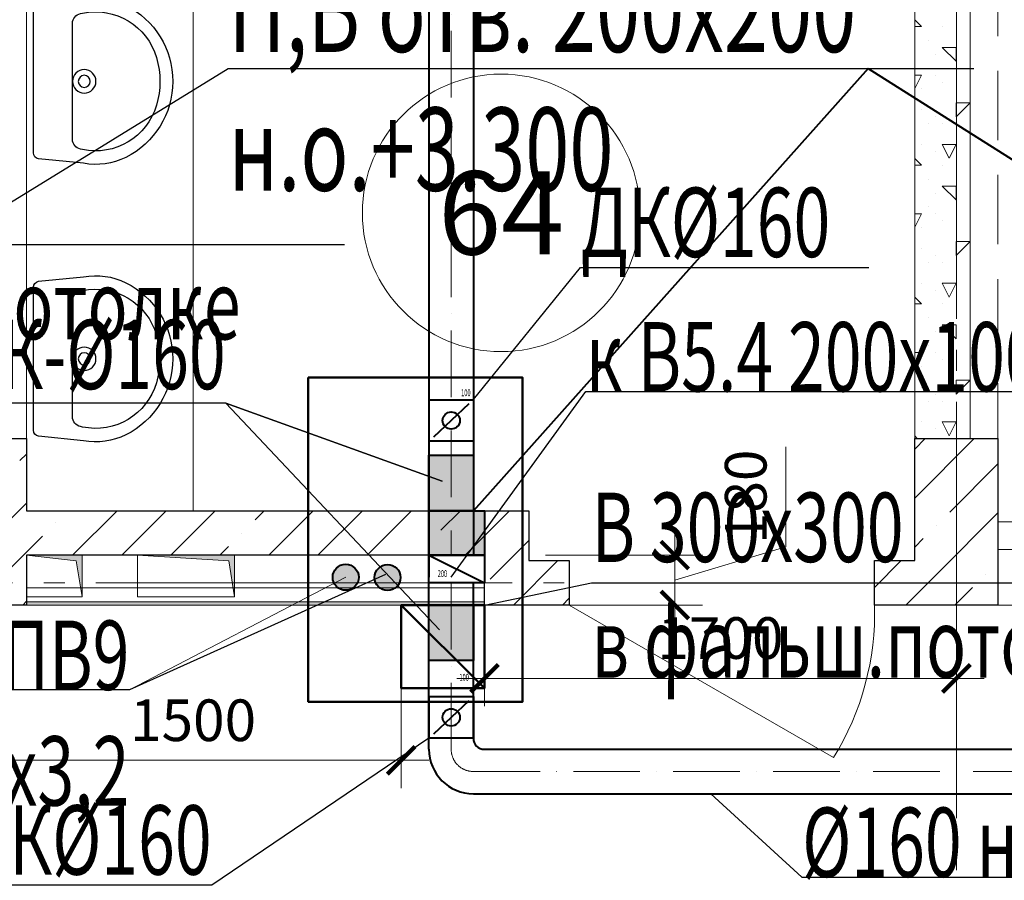
# Model space of a CAD drawing. Units: millimetres. Extents: x -86562 to 1338151, y -473922 to 387513.
# Drawn here: x 246026 to 249573, y -306852 to -303750 of the extents above; entities that cross this region are included whole.
import ezdxf
from ezdxf import colors
from ezdxf.entities.mleader import LeaderData, LeaderLine
from ezdxf.enums import TextEntityAlignment as Align
from ezdxf.math import Vec2, Vec3

# ---------------------------------------------------------------- set-up
doc = ezdxf.new("R2010")
doc.units = ezdxf.units.MM
for name, pattern in [('ACAD_ISO10W100', [18, 12, -3, 0, -3]), ('CENTER', [50.8, 31.75, -6.35, 6.35, -6.35]), ('HIDDEN', [0.375, 0.25, -0.125]), ('ГОСТ 2.303 5', [24, 20, -1.5, 1, -1.5])]:
    doc.linetypes.add(name, pattern=pattern)
for name, color, linetype, lineweight in [('АР_ Двери', 7, 'Continuous', 9), ('АР_Маркеры', 171, 'Continuous', 18), ('АР_Оси Секционные', 253, 'CENTER', 9), ('АР_Панели-Балки', 173, 'Continuous', 30), ('АР_Панели-Монолит', 173, 'Continuous', 30), ('АР_Сантехника', 30, 'Continuous', 5), ('АР_Стены_Газобетон', 145, 'Continuous', 13), ('АР_Стены_Гипсокартон_Гипсоволокно', 91, 'Continuous', 9), ('АР_Шахты', 150, 'Continuous', 5), ('ОВ2 вытяжка', 5, 'Continuous', 40), ('ОВ2 Задание на отверстия', 4, 'Continuous', 40), ('ОВ2 задание электрикам', 2, 'Continuous', 50), ('ОВ2 отверстия для лючков', 3, 'Continuous', 50), ('ОВ2 Отопление', 20, 'Continuous', 40)]:
    doc.layers.add(name, color=color, linetype=linetype, lineweight=lineweight)
doc.styles.add('ISOCPEUR_0.80', font='isocpeui.ttf')
doc.styles.add('ISOCPEUR_I', font='isocpeui.ttf', dxfattribs={"width": 0.8, "height": 203.846154})
doc.styles.get("Standard").update_dxf_attribs({"font": 'isocpeui.ttf', "height": 300})
doc.dimstyles.new('1-100_текст 200', dxfattribs={"dimscale": 100, "dimtxt": 1.5, "dimasz": 1, "dimexe": 1, "dimexo": 0, "dimgap": 0.5, "dimtad": 1, "dimdsep": 46, "dimtxsty": 'ISOCPEUR_0.80', "dimblk": 'ARCHTICK', "dimcen": 3, "dimdle": 1, "dimclre": 256, "dimadec": 0, "dimazin": 0, "dimtfac": 1, "dimtmove": 1, "dimatfit": 3, "dimfxl": 1, "dimtfill": 1, "dimlwd": 9, "dimlwe": 9, "dimarcsym": 0})

# ---------------------------------------------------------------- blocks, each defined once
blk = doc.blocks.new('Сетка осей_1 этаж')
at = {"layer": 'АР_Оси Секционные', "linetype": 'ГОСТ 2.303 5', "ltscale": 75}
for points in [[(34550, 22552), (34550, -2658.4), (34550, -3458.4)], [(17050, 9300), (93082.8, 9300), (93882.8, 9300)]]:
    blk.add_lwpolyline(points, dxfattribs=at)
blk = doc.blocks.new('_ARCHTICK')
at = {"color": 0, "linetype": 'ByBlock', "const_width": 0.15}
blk.add_lwpolyline([(-0.5, -0.5), (0.5, 0.5)], dxfattribs=at)
blk = doc.blocks.new('*D713')
at = {"layer": 'ОВ2 отверстия для лючков', "lineweight": 9, "ltscale": 100}
blk.add_line((245900.7, -306160), (245900.7, -306519.7), dxfattribs=at)
at = {"layer": 'ОВ2 отверстия для лючков', "linetype": 'Continuous', "lineweight": 9, "ltscale": 100}
blk.add_line((247400.7, -306160), (247400.7, -306519.7), dxfattribs=at)
at = {"layer": 'ОВ2 отверстия для лючков', "color": 0, "lineweight": 9, "ltscale": 100}
blk.add_line((245800.7, -306419.7), (247500.7, -306419.7), dxfattribs=at)
at = {"layer": 'ОВ2 отверстия для лючков', "color": 0, "lineweight": 9, "ltscale": 100, "xscale": 100, "yscale": 100, "zscale": 100, "rotation": 180}
blk.add_blockref('_ARCHTICK', (245900.7, -306419.7), dxfattribs=at)
at = {"layer": 'ОВ2 отверстия для лючков', "color": 0, "lineweight": 9, "ltscale": 100, "xscale": 100, "yscale": 100, "zscale": 100}
blk.add_blockref('_ARCHTICK', (247400.7, -306419.7), dxfattribs=at)
at = {"layer": 'ОВ2 отверстия для лючков', "color": 0, "ltscale": 100, "insert": (246650.7, -306294.7), "char_height": 150, "attachment_point": 5, "style": 'ISOCPEUR_0.80', "bg_fill": 3, "box_fill_scale": 1.1, "bg_fill_color": 256, "bg_fill_true_color": 13158600, "bg_fill_transparency": 0}
blk.add_mtext('1500', dxfattribs=at)
blk = doc.blocks.new('*D687')
at = {"layer": 'ОВ2 Задание на отверстия', "color": 0, "lineweight": 9, "ltscale": 100}
for p, q in [((248786.2, -305650), (248786.2, -305290.2)), ((248386.2, -305960), (248386.2, -305580)), ((248386.2, -305770), (248786.2, -305650))]:
    blk.add_line(p, q, dxfattribs=at)
at = {"layer": 'ОВ2 Задание на отверстия', "linetype": 'Continuous', "lineweight": 9, "ltscale": 100}
blk.add_line((247920.7, -305680), (248486.2, -305680), dxfattribs=at)
at = {"layer": 'ОВ2 Задание на отверстия', "lineweight": 9, "ltscale": 100}
blk.add_line((247920.7, -305860), (248486.2, -305860), dxfattribs=at)
at = {"layer": 'ОВ2 Задание на отверстия', "color": 0, "lineweight": 9, "ltscale": 100, "xscale": 100, "yscale": 100, "zscale": 100}
for p, rotation in [((248386.2, -305680), 90), ((248386.2, -305860), 270)]:
    blk.add_blockref('_ARCHTICK', p, dxfattribs=dict(at, rotation=rotation))
at = {"layer": 'ОВ2 Задание на отверстия', "color": 0, "ltscale": 100, "insert": (248661.2, -305470.1), "char_height": 150, "attachment_point": 5, "rotation": 90, "style": 'ISOCPEUR_0.80', "bg_fill": 3, "box_fill_scale": 1.1, "bg_fill_color": 256, "bg_fill_true_color": 13158600, "bg_fill_transparency": 0}
blk.add_mtext('180', dxfattribs=at)
blk = doc.blocks.new('*D1002')
at = {"layer": 'ОВ2 Задание на отверстия', "lineweight": 9, "ltscale": 100}
blk.add_line((247700.7, -305680), (247700.7, -306224.4), dxfattribs=at)
at = {"layer": 'ОВ2 Задание на отверстия', "linetype": 'Continuous', "lineweight": 9, "ltscale": 100}
blk.add_line((249400.7, -305680), (249400.7, -306224.4), dxfattribs=at)
at = {"layer": 'ОВ2 Задание на отверстия', "color": 0, "lineweight": 9, "ltscale": 100}
blk.add_line((247600.7, -306124.4), (249500.7, -306124.4), dxfattribs=at)
at = {"layer": 'ОВ2 Задание на отверстия', "color": 0, "lineweight": 9, "ltscale": 100, "xscale": 100, "yscale": 100, "zscale": 100, "rotation": 180}
blk.add_blockref('_ARCHTICK', (247700.7, -306124.4), dxfattribs=at)
at = {"layer": 'ОВ2 Задание на отверстия', "color": 0, "lineweight": 9, "ltscale": 100, "xscale": 100, "yscale": 100, "zscale": 100}
blk.add_blockref('_ARCHTICK', (249400.7, -306124.4), dxfattribs=at)
at = {"layer": 'ОВ2 Задание на отверстия', "color": 0, "ltscale": 100, "insert": (248550.7, -305998.4), "char_height": 150, "attachment_point": 5, "style": 'ISOCPEUR_0.80', "bg_fill": 3, "box_fill_scale": 1.1, "bg_fill_color": 256, "bg_fill_true_color": 13158600, "bg_fill_transparency": 0}
blk.add_mtext('1700', dxfattribs=at)
blk = doc.blocks.new('*U1156')
at = {"linetype": 'ByBlock', "ltscale": 100}
blk.add_hatch(color=0, dxfattribs=at).paths.add_polyline_path([(0, 200), (0, 0), (21.2, 178.8), (150, 200)])
at = {"color": 0, "linetype": 'ByBlock', "lineweight": -2, "ltscale": 100}
for points in [[(0, 200), (150, 200), (150, 0), (0, 0)], [(0, 200), (0, 0), (21.2, 178.8), (150, 200)]]:
    blk.add_lwpolyline(points, close=True, dxfattribs=at)
blk = doc.blocks.new('*U1157')
at = {"linetype": 'ByBlock', "ltscale": 100}
blk.add_hatch(color=0, dxfattribs=at).paths.add_polyline_path([(0, 350), (0, 0), (21.2, 328.8), (150, 350)])
at = {"color": 0, "linetype": 'ByBlock', "lineweight": -2, "ltscale": 100}
for points in [[(0, 350), (150, 350), (150, 0), (0, 0)], [(0, 350), (0, 0), (21.2, 328.8), (150, 350)]]:
    blk.add_lwpolyline(points, close=True, dxfattribs=at)

msp = doc.modelspace()

# ---------------------------------------------------------------- hatches: boundary and pattern name
at = {"layer": 'ОВ2 вытяжка', "ltscale": 100}
h = msp.add_hatch(color=256, dxfattribs=at)
h.dxf.hatch_style = 1
h.paths.add_polyline_path([(247660.655, -305319.96), (247500.655, -305319.96), (247500.655, -305519.96), (247660.655, -305519.96)])
h = msp.add_hatch(color=256, dxfattribs=at)
h.dxf.hatch_style = 1
h.paths.add_polyline_path([(247660.655, -305859.96), (247500.655, -305859.96), (247500.655, -306059.96), (247660.655, -306059.96)])
at = {"layer": 'ОВ2 Задание на отверстия', "ltscale": 100}
msp.add_hatch(color=256, dxfattribs=at).paths.add_polyline_path([(247500.655, -305679.96), (247500.655, -305519.96), (247700.655, -305519.96), (247700.655, -305679.96)])
at = {"layer": 'ОВ2 Отопление', "ltscale": 100}
h = msp.add_hatch(color=5, dxfattribs=at)
edge = h.paths.add_edge_path()
edge.add_arc((247200.655, -305759.96), 46.875, 0, 360)
h = msp.add_hatch(color=256, dxfattribs=at)
edge = h.paths.add_edge_path()
edge.add_arc((247351.443, -305760.887), 46.875, 0, 360)

# ---------------------------------------------------------------- linework, layer by layer
at = {"color": 9, "ltscale": 20, "extrusion": (0, 0, -1)}
for points in [[(-246094.17, -303693.313), (-246256.352, -303677.216, 0.16348985), (-246408.385, -303698.526, 0.61858176), (-246408.102, -304246.755, 0.16348985), (-246256.047, -304267.908), (-246093.881, -304251.642, 0.36985942), (-246075.522, -304230.196), (-246075.789, -303714.74, 0.36985942)], [(-246245.144, -303728.251), (-246252.425, -303726.732, 0.39151263), (-246518.996, -303886.785, 0.14309186), (-246518.907, -304058.61, 0.39151263), (-246252.171, -304218.387), (-246244.891, -304216.861, 0.35504965), (-246216.155, -304181.457), (-246216.372, -303763.625, 0.35504965)], [(-246094.17, -304693.313), (-246256.352, -304677.216, 0.16348985), (-246408.385, -304698.526, 0.61858176), (-246408.102, -305246.755, 0.16348985), (-246256.047, -305267.908), (-246093.881, -305251.642, 0.36985942), (-246075.522, -305230.196), (-246075.789, -304714.74, 0.36985942)], [(-246245.144, -304728.251), (-246252.425, -304726.732, 0.39151263), (-246518.996, -304886.785, 0.14309186), (-246518.907, -305058.61, 0.39151263), (-246252.171, -305218.387), (-246244.891, -305216.861, 0.35504965), (-246216.155, -305181.457), (-246216.372, -304763.625, 0.35504965)]]:
    msp.add_lwpolyline(points, format="xyb", close=True, dxfattribs=at)
for centre, radius in [((-246258.765, -303972.563), 42.18), ((-246258.765, -303972.563), 21.693), ((-246258.765, -304972.563), 42.18), ((-246258.765, -304972.563), 21.693)]:
    msp.add_circle(centre, radius, dxfattribs=at)
at = {"layer": 'АР_Панели-Балки', "linetype": 'HIDDEN', "lineweight": 5, "ltscale": 1000}
for p, q in [((246050.656, -300559.96), (246050.656, -305259.96)), ((249250.656, -305259.96), (249250.656, -300559.96)), ((249550.656, -300559.96), (249550.656, -305259.96)), ((246050.656, -305259.96), (245750.656, -305259.96)), ((249550.656, -305259.96), (249250.656, -305259.96)), ((252750.656, -305559.96), (249550.656, -305559.96)), ((249550.656, -305559.96), (249550.656, -305859.96)), ((249550.656, -305859.96), (252750.656, -305859.96))]:
    msp.add_line(p, q, dxfattribs=at)
at = {"layer": 'АР_Панели-Монолит', "ltscale": 100}
for p, q in [((245750.656, -305259.96), (246050.656, -305259.96)), ((246050.656, -305259.96), (246050.656, -305519.96)), ((249250.656, -305259.96), (249550.656, -305259.96)), ((249550.656, -305259.96), (249550.656, -305859.96)), ((246050.656, -305519.96), (247700.656, -305519.96)), ((247700.656, -305519.96), (247860.656, -305519.96)), ((246050.656, -305679.96), (246050.656, -305859.96)), ((246050.656, -305859.96), (245750.656, -305859.96))]:
    msp.add_line(p, q, dxfattribs=at)
at = {"layer": 'АР_Панели-Монолит', "lineweight": 9, "ltscale": 100}
for p, q in [((249250.656, -305474.614), (249465.31, -305259.96)), ((249250.656, -305297.837), (249288.534, -305259.96)), ((246027.198, -305339.315), (246050.656, -305315.857)), ((249377.116, -305524.93), (249550.656, -305351.391)), ((245750.656, -305792.634), (246050.656, -305492.634)), ((246216.883, -305679.96), (246376.883, -305519.96)), ((246393.66, -305679.96), (246553.66, -305519.96)), ((246570.436, -305679.96), (246730.436, -305519.96)), ((246873.958, -305553.215), (246907.213, -305519.96)), ((246923.99, -305679.96), (247083.99, -305519.96)), ((247100.767, -305679.96), (247260.767, -305519.96)), ((247277.543, -305679.96), (247437.543, -305519.96)), ((247543.942, -305590.338), (247614.32, -305519.96)), ((247700.656, -305610.401), (247791.097, -305519.96)), ((246156.245, -305563.821), (246156.245, -305563.821)), ((249329.387, -305572.66), (249329.387, -305572.66)), ((246050.656, -305669.41), (246108.515, -305611.551)), ((246826.229, -305600.944), (246826.229, -305600.944)), ((249250.656, -305651.391), (249281.657, -305620.39)), ((245887.544, -305832.522), (246050.656, -305669.41)), ((246747.213, -305679.96), (246778.499, -305648.674)), ((247496.212, -305638.067), (247496.212, -305638.067)), ((246036.883, -305859.96), (246050.656, -305846.187))]:
    msp.add_line(p, q, dxfattribs=at)
at = {"layer": 'АР_Сантехника', "color": 9}
msp.add_line((246650.655, -303279.96), (246650.655, -305519.96), dxfattribs=at)
at = {"layer": 'АР_Стены_Газобетон', "ltscale": 100}
for p, q in [((246050.656, -300559.96), (246050.656, -305259.96)), ((249250.656, -305259.96), (249250.656, -300559.96)), ((249450.656, -300559.96), (249450.656, -305259.96)), ((246050.656, -305259.96), (245850.656, -305259.96)), ((249450.656, -305259.96), (249250.656, -305259.96)), ((249550.656, -305859.96), (249550.656, -305659.96)), ((249550.656, -305659.96), (250400.656, -305659.96)), ((250400.656, -305859.96), (249550.656, -305859.96))]:
    msp.add_line(p, q, dxfattribs=at)
at = {"layer": 'АР_Стены_Газобетон', "lineweight": 5, "ltscale": 100}
for p, q in [((249275.019, -303775.019), (249250.656, -303750.656)), ((249250.656, -303775), (249275, -303775)), ((249350, -303775), (249350, -303775)), ((246050, -303800), (246050, -303800)), ((249300, -303825), (249300, -303825)), ((249400, -303800), (249400, -303800)), ((249350, -303850), (249400, -303850)), ((249400, -303900), (249350.008, -303850.008)), ((249400, -303900), (249400, -303850)), ((249325, -303875), (249325, -303875)), ((249300, -303925), (249300, -303925)), ((249450, -303925), (249450, -303925)), ((246050, -303950), (246050, -303950)), ((249250.656, -303950), (249275, -303950)), ((249250.656, -303998.689), (249274.999, -303950.001)), ((249325, -303950), (249325, -303950)), ((249400, -303950), (249400, -303950)), ((249275, -304000), (249275, -304000)), ((249350, -303975), (249350, -303975)), ((249400, -304000), (249400, -304000)), ((249399.986, -304100.014), (249449.979, -304050.021)), ((249400, -304050), (249450, -304050)), ((249400, -304100), (249400, -304050)), ((249275, -304075), (249275, -304075)), ((249325, -304100), (249325, -304100)), ((246050, -304125), (246050, -304125)), ((249300, -304125), (249300, -304125)), ((249350, -304125), (249350, -304125)), ((249450, -304125), (249450, -304125)), ((249400, -304150), (249400, -304150)), ((249275, -304200), (249275, -304200)), ((249350, -304200), (249400, -304200)), ((249375.004, -304250.008), (249350.005, -304200.009)), ((249374.996, -304250.008), (249399.995, -304200.009)), ((249275.019, -304275.019), (249250.656, -304250.656)), ((249325, -304225), (249325, -304225)), ((249450, -304225), (249450, -304225)), ((249250.656, -304275), (249275, -304275)), ((249350, -304275), (249350, -304275)), ((246050, -304300), (246050, -304300)), ((249400, -304300), (249400, -304300)), ((249300, -304325), (249300, -304325)), ((249350, -304350), (249400, -304350)), ((249400, -304400), (249350.008, -304350.008)), ((249400, -304400), (249400, -304350)), ((249325, -304375), (249325, -304375)), ((249300, -304425), (249300, -304425)), ((249450, -304425), (249450, -304425)), ((246050, -304450), (246050, -304450)), ((249250.656, -304450), (249275, -304450)), ((249250.656, -304498.689), (249274.999, -304450.001)), ((249325, -304450), (249325, -304450)), ((249400, -304450), (249400, -304450)), ((249350, -304475), (249350, -304475)), ((249275, -304500), (249275, -304500)), ((249400, -304500), (249400, -304500)), ((249399.986, -304600.014), (249449.979, -304550.021)), ((249400, -304550), (249450, -304550)), ((249400, -304600), (249400, -304550)), ((249275, -304575), (249275, -304575)), ((249325, -304600), (249325, -304600)), ((246050, -304625), (246050, -304625)), ((249300, -304625), (249300, -304625)), ((249350, -304625), (249350, -304625)), ((249450, -304625), (249450, -304625)), ((249400, -304650), (249400, -304650)), ((249275, -304700), (249275, -304700)), ((249350, -304700), (249400, -304700)), ((249375.004, -304750.008), (249350.005, -304700.009)), ((249374.996, -304750.008), (249399.995, -304700.009)), ((249325, -304725), (249325, -304725)), ((249450, -304725), (249450, -304725)), ((249275.019, -304775.019), (249250.656, -304750.656)), ((249250.656, -304775), (249275, -304775)), ((249350, -304775), (249350, -304775)), ((246050, -304800), (246050, -304800)), ((249400, -304800), (249400, -304800)), ((249300, -304825), (249300, -304825)), ((249350, -304850), (249400, -304850)), ((249400, -304900), (249350.008, -304850.008)), ((249400, -304900), (249400, -304850)), ((249325, -304875), (249325, -304875)), ((249300, -304925), (249300, -304925)), ((249450, -304925), (249450, -304925)), ((246050, -304950), (246050, -304950)), ((249250.656, -304950), (249275, -304950)), ((249250.656, -304998.689), (249274.999, -304950.001)), ((249325, -304950), (249325, -304950)), ((249400, -304950), (249400, -304950)), ((249350, -304975), (249350, -304975)), ((249275, -305000), (249275, -305000)), ((249400, -305000), (249400, -305000)), ((249399.986, -305100.014), (249449.979, -305050.021)), ((249400, -305050), (249450, -305050)), ((249400, -305100), (249400, -305050)), ((249275, -305075), (249275, -305075)), ((249325, -305100), (249325, -305100)), ((246050, -305125), (246050, -305125)), ((249300, -305125), (249300, -305125)), ((249350, -305125), (249350, -305125)), ((249450, -305125), (249450, -305125)), ((249400, -305150), (249400, -305150)), ((249275, -305200), (249275, -305200)), ((249350, -305200), (249400, -305200)), ((249375.004, -305250.008), (249350.005, -305200.009)), ((249374.996, -305250.008), (249399.995, -305200.009)), ((249325, -305225), (249325, -305225)), ((249450, -305225), (249450, -305225)), ((249259.96, -305259.96), (249250.656, -305250.656))]:
    msp.add_line(p, q, dxfattribs=at)
at = {"layer": 'АР_Стены_Гипсокартон_Гипсоволокно', "ltscale": 100}
for p, q in [((246050.656, -305847.96), (246050.656, -305797.96)), ((246050.656, -305847.96), (246050.656, -305847.96)), ((246050.656, -305859.96), (246050.656, -305847.96))]:
    msp.add_line(p, q, dxfattribs=at)
at = {"layer": 'ОВ2 вытяжка', "ltscale": 100}
for p, q in [((247500.655, -306379.96), (247500.655, -305759.96)), ((247660.655, -306339.96), (247660.655, -305779.96)), ((247700.655, -306379.96), (260430.656, -306379.96)), ((247660.655, -306539.96), (260470.656, -306539.96))]:
    msp.add_line(p, q, dxfattribs=at)
at = {"layer": 'ОВ2 вытяжка', "linetype": 'ACAD_ISO10W100', "lineweight": 13, "ltscale": 20}
for p, q in [((247580.655, -306379.96), (247580.655, -305779.96)), ((247660.655, -306459.96), (260470.656, -306459.96))]:
    msp.add_line(p, q, dxfattribs=at)
at = {"layer": 'ОВ2 вытяжка', "ltscale": 100}
for points in [[(247660.655, -305269.96), (247500.837, -305269.96), (247500.837, -305119.96), (247660.655, -305119.96), (247660.655, -305269.96)], [(247644.655, -305134.96), (247516.837, -305254.96)], [(247500.655, -305319.96), (247660.655, -305319.96), (247660.655, -305519.96), (247500.655, -305519.96), (247500.655, -305319.96)], [(247500.655, -305679.96), (247700.655, -305679.96), (247700.655, -305779.96), (247500.655, -305779.96), (247500.655, -305679.96), (247700.655, -305779.96)], [(247500.655, -305859.96), (247660.655, -305859.96), (247660.655, -306059.96), (247500.655, -306059.96), (247500.655, -305859.96)], [(247660.655, -306339.96), (247500.837, -306339.96), (247500.837, -306189.96), (247660.655, -306189.96), (247660.655, -306339.96)], [(247644.655, -306204.96), (247516.837, -306324.96)]]:
    msp.add_lwpolyline(points, dxfattribs=at)
for centre in [(247580.746, -305194.96), (247580.746, -306264.96)]:
    msp.add_circle(centre, 31.175, dxfattribs=at)
for centre, radius in [((247700.655, -306339.96), 40), ((247660.655, -306379.96), 160)]:
    msp.add_arc(centre, radius, 180, 270, dxfattribs=at)
at = {"layer": 'ОВ2 вытяжка', "linetype": 'ACAD_ISO10W100', "lineweight": 13, "ltscale": 20}
msp.add_arc((247660.655, -306379.96), 80, 180, 270, dxfattribs=at)
at = {"layer": 'ОВ2 Задание на отверстия', "ltscale": 100}
for points in [[(249082.779, -303926.759), (251825.656, -305659.96)], [(247500.655, -305679.96), (247500.655, -305519.96), (247700.655, -305519.96), (247700.655, -305679.96), (247500.655, -305679.96)]]:
    msp.add_lwpolyline(points, dxfattribs=at)
at = {"layer": 'ОВ2 отверстия для лючков', "ltscale": 100}
msp.add_lwpolyline([(247400.656, -305859.96), (247700.656, -305859.96), (247700.656, -306159.96), (247400.656, -306159.96), (247400.656, -305859.96), (247700.656, -306159.96)], dxfattribs=at)
at = {"layer": 'ОВ2 Отопление', "color": 7, "lineweight": 13}
for points in [[(247200.655, -305759.96), (246421.943, -306166.077)], [(247200.655, -305759.96), (247200.655, -305759.96)]]:
    msp.add_lwpolyline(points, dxfattribs=at)
at = {"layer": 'ОВ2 Отопление', "color": 5, "ltscale": 100}
msp.add_circle((247200.655, -305759.96), 46.875, dxfattribs=at)
at = {"layer": 'ОВ2 Отопление', "ltscale": 100}
msp.add_circle((247351.443, -305760.887), 46.875, dxfattribs=at)

# ---------------------------------------------------------------- block references
at = {"layer": 'АР_Шахты', "ltscale": 100, "rotation": 270}
for name, p in [('*U1156', (246050.656, -305679.96)), ('*U1157', (246450.558, -305679.96))]:
    msp.add_blockref(name, p, dxfattribs=at)

# ---------------------------------------------------------------- texts
at = {"layer": 'ОВ2 вытяжка', "color": 1, "ltscale": 100, "width": 0.6}
for s, p in [('100', (247633.427, -305094.724)), ('200', (247549.067, -305746.658)), ('100', (247627.389, -306120.48))]:
    msp.add_text(s, height=25, dxfattribs=at).set_placement(p, align=Align.MIDDLE_CENTER)

# ---------------------------------------------------------------- leaders
at = {"layer": 'ОВ2 вытяжка', "color": 7, "lineweight": 13, "ltscale": 100}
ml = msp.add_multileader_mtext('Standard', dxfattribs=at)
ml.set_content('\\pxsm0.7;{\\W0.7;ДПУм%%C160\\Pн.о.уровень фальш.\\Pпотолка}', color=7, style='ISOCPEUR_I')
ml.set_leader_properties()
ml.build(insert=Vec2(0, 0))
ml.multileader.update_dxf_attribs({"text_left_attachment_type": 6, "text_right_attachment_type": 6, "dogleg_length": 0.36, "arrow_head_size": 0.18})
ctx = ml.context
ctx.base_point, ctx.char_height, ctx.arrow_head_size, ctx.landing_gap_size, ctx.plane_origin = Vec3(248166.016, -302839.96), 250, 0.18, 0.09, Vec3(247653.411, -304906.39)
ctx.left_attachment, ctx.right_attachment = 6, 6
notes = []
notes.append((ctx, [(0, (1, 1, 0), (248165.656, -302839.96), (1, 0), 0.36, [(0, [(248302.89, -300765.96)], 0, [])])]))
ctx.mtext.insert, ctx.mtext.flow_direction = Vec3(248166.106, -302539.96), 5
ml = msp.add_multileader_mtext('Standard', dxfattribs=at)
ml.set_content('\\pxsm0.7;{\\W0.7;КПВ.01-НО-К-%%C160}', color=7, style='ISOCPEUR_I')
ml.set_leader_properties()
ml.build(insert=Vec2(0, 0))
ml.multileader.update_dxf_attribs({"text_left_attachment_type": 6, "text_right_attachment_type": 6, "dogleg_length": 0.36, "arrow_head_size": 0.18})
ctx = ml.context
ctx.base_point, ctx.char_height, ctx.arrow_head_size, ctx.landing_gap_size, ctx.plane_origin = Vec3(244747.666, -305131.924), 250, 0.18, 0.09, Vec3(257275.992, -313801.52)
ctx.left_attachment, ctx.right_attachment, ctx.text_align_type = 6, 6, 2
notes.append((ctx, [(1, (1, 1, 0), (246768.66, -305131.924), (-1, 0), 0.36, [(2, [(247538.709, -305949.486), (246768.66, -305131.924), (247548.661, -305413.832)], 0, [])])]))
ctx.mtext.insert, ctx.mtext.rotation, ctx.mtext.width, ctx.mtext.defined_height, ctx.mtext.alignment, ctx.mtext.flow_direction = Vec3(246768.21, -304831.924), 6.28318531, 1966.58613, 2454.155, 3, 5
ml = msp.add_multileader_mtext('Standard', dxfattribs=at)
ml.set_content('\\pxsm0.7;{\\W0.7;к В5.4 200х100 EI60 }', color=7, style='ISOCPEUR_I')
ml.set_leader_properties()
ml.build(insert=Vec2(0, 0))
ml.multileader.update_dxf_attribs({"text_left_attachment_type": 6, "text_right_attachment_type": 6, "dogleg_length": 0.36, "arrow_head_size": 0.18})
ctx = ml.context
ctx.base_point, ctx.char_height, ctx.arrow_head_size, ctx.landing_gap_size, ctx.plane_origin = Vec3(248066.102, -305090.49), 250, 0.18, 0.09, Vec3(243004.05, -310209.261)
ctx.left_attachment, ctx.right_attachment = 6, 6
notes.append((ctx, [(0, (1, 1, 0), (248065.742, -305090.49), (1, 0), 0.36, [(0, [(247580.655, -305759.96)], 0, [])])]))
ctx.mtext.insert, ctx.mtext.width, ctx.mtext.flow_direction = Vec3(248066.192, -304840.301), 2935.728, 5
ml = msp.add_multileader_mtext('Standard', dxfattribs=at)
ml.set_content('\\pxsm0.7;{\\W0.7;ДК%%C160}', color=7, style='ISOCPEUR_I')
ml.set_leader_properties()
ml.build(insert=Vec2(0, 0))
ml.multileader.update_dxf_attribs({"text_left_attachment_type": 6, "text_right_attachment_type": 6, "dogleg_length": 0.36, "arrow_head_size": 0.18})
ctx = ml.context
ctx.base_point, ctx.char_height, ctx.arrow_head_size, ctx.landing_gap_size, ctx.plane_origin = Vec3(245903.86, -306869.226), 250, 0.18, 0.09, Vec3(247607.601, -312299.06)
ctx.left_attachment, ctx.right_attachment, ctx.text_align_type = 6, 6, 2
notes.append((ctx, [(0, (1, 1, 0), (246718.017, -306869.226), (-1, 0), 0.36, [(0, [(247500.837, -306339.96)], 0, [])])]))
ctx.mtext.insert, ctx.mtext.alignment, ctx.mtext.flow_direction = Vec3(246717.567, -306581.726), 3, 5
ml = msp.add_multileader_mtext('Standard', dxfattribs=at)
ml.set_content('\\pxsm0.7;{\\W0.7;%%C160 н.о.+3.300}', color=7, style='ISOCPEUR_I')
ml.set_leader_properties()
ml.build(insert=Vec2(0, 0))
ml.multileader.update_dxf_attribs({"text_left_attachment_type": 6, "text_right_attachment_type": 6, "dogleg_length": 0.36, "arrow_head_size": 0.18})
ctx = ml.context
ctx.base_point, ctx.char_height, ctx.arrow_head_size, ctx.landing_gap_size, ctx.plane_origin = Vec3(248844.83, -306840.301), 250, 0.18, 0.09, Vec3(246003.6, -303335.728)
ctx.left_attachment, ctx.right_attachment = 6, 6
notes.append((ctx, [(0, (1, 1, 0), (248844.47, -306840.301), (1, 0), 0.36, [(0, [(248516.544, -306539.96)], 0, [])])]))
ctx.mtext.insert, ctx.mtext.flow_direction = Vec3(248844.92, -306590.112), 5
at = {"layer": 'ОВ2 отверстия для лючков', "lineweight": 13, "ltscale": 100}
ml = msp.add_multileader_mtext('Standard', dxfattribs=at)
ml.set_content('\\pxsm0.7;{\\W0.7;В 300х300\\Pв фальш.потолке }', color=256, style='ISOCPEUR_I')
ml.set_leader_properties()
ml.build(insert=Vec2(0, 0))
ml.multileader.update_dxf_attribs({"text_left_attachment_type": 6, "text_right_attachment_type": 6, "dogleg_length": 0.36, "arrow_head_size": 0.18})
ctx = ml.context
ctx.base_point, ctx.char_height, ctx.arrow_head_size, ctx.landing_gap_size, ctx.plane_origin = Vec3(244797.913, -304560.681), 250, 0.18, 0.09, Vec3(241390.747, -303802.428)
ctx.left_attachment, ctx.right_attachment = 6, 6
notes.append((ctx, [(0, (1, 1, 0), (244797.553, -304560.681), (1, 0), 0.36, [(0, [(244300.656, -305859.96)], 0, [])])]))
ctx.mtext.insert, ctx.mtext.flow_direction = Vec3(244798.003, -304235.681), 5
ml = msp.add_multileader_mtext('Standard', dxfattribs=at)
ml.set_content('\\pxsm0.7;{\\W0.7;В 300х300\\Pв фальш.потолке }', color=256, style='ISOCPEUR_I')
ml.set_leader_properties()
ml.build(insert=Vec2(0, 0))
ml.multileader.update_dxf_attribs({"text_left_attachment_type": 6, "text_right_attachment_type": 6, "dogleg_length": 0.36, "arrow_head_size": 0.18})
ctx = ml.context
ctx.base_point, ctx.char_height, ctx.arrow_head_size, ctx.landing_gap_size, ctx.plane_origin = Vec3(248086.139, -305779.96), 250, 0.18, 0.09, Vec3(244678.973, -303802.428)
ctx.left_attachment, ctx.right_attachment = 6, 6
notes.append((ctx, [(0, (1, 1, 0), (248085.779, -305779.96), (1, 0), 0.36, [(0, [(247700.656, -305859.96)], 0, [])])]))
ctx.mtext.insert, ctx.mtext.flow_direction = Vec3(248086.229, -305454.96), 5
at = {"layer": 'ОВ2 Отопление', "color": 7, "lineweight": 13}
ml = msp.add_multileader_mtext('Standard', dxfattribs=at)
ml.set_content('\\pxsm0.7;{\\W0.7;Ст6п к ПВ9\\PТ1,Т2 %%C25х3,2\\P\\P }', color=7, style='ISOCPEUR_I')
ml.set_leader_properties()
ml.build(insert=Vec2(0, 0))
ml.multileader.update_dxf_attribs({"text_left_attachment_type": 6, "text_right_attachment_type": 6, "dogleg_length": 0.36, "arrow_head_size": 0.18})
ctx = ml.context
ctx.base_point, ctx.char_height, ctx.arrow_head_size, ctx.landing_gap_size, ctx.plane_origin = Vec3(244925.948, -306166.077), 250, 0.18, 0.09, Vec3(248018.695, -306935.134)
ctx.left_attachment, ctx.right_attachment, ctx.text_align_type = 6, 6, 2
notes.append((ctx, [(1, (1, 1, 0), (246421.943, -306166.077), (-1, 0), 0.36, [(0, [(247343.978, -305749.794)], 0, [])])]))
ctx.mtext.insert, ctx.mtext.alignment, ctx.mtext.flow_direction = Vec3(246421.493, -305916.077), 3, 5
for ctx, leaders in notes:
    for number, flags, end, landing, length, lines in leaders:
        leader = LeaderData()
        leader.index, (leader.has_last_leader_line, leader.has_dogleg_vector, leader.attachment_direction) = number, flags
        leader.last_leader_point, leader.dogleg_vector, leader.dogleg_length = Vec3(end), Vec3(landing), length
        for number, points, colour, breaks in lines:
            line = LeaderLine()
            line.index, line.vertices, line.color, line.breaks = number, Vec3.list(points), colors.encode_raw_color(colour), breaks
            leader.lines.append(line)
        ctx.leaders.append(leader)

# ---------------------------------------------------------------- wipeouts: each hides what was drawn before it
at = {"color": 7, "linetype": 'Continuous', "ltscale": 100, "true_color": 0xffffff}
msp.add_wipeout([(247467.651, -304656.611), (248053.561, -304656.611), (248053.561, -304236.611), (247467.651, -304236.611)], dxfattribs=at).dxf.layer = 'АР_Маркеры'

# ---------------------------------------------------------------- next in the draw order: linework, layer by layer
at = {"layer": 'АР_Маркеры', "linetype": 'Continuous', "ltscale": 100}
msp.add_circle((247760.606, -304446.611), 500, dxfattribs=at)
at = {"layer": 'ОВ2 вытяжка', "ltscale": 100}
for p, q in [((247500.655, -300909.96), (247500.655, -305759.96)), ((247660.655, -300909.96), (247660.655, -305679.96))]:
    msp.add_line(p, q, dxfattribs=at)
at = {"layer": 'ОВ2 вытяжка', "linetype": 'ACAD_ISO10W100', "lineweight": 13, "ltscale": 20}
msp.add_line((247580.655, -300909.96), (247580.655, -305679.96), dxfattribs=at)

# ---------------------------------------------------------------- next in the draw order: block references
at = {"layer": 'АР_Оси Секционные', "color": 153, "linetype": 'Continuous'}
msp.add_blockref('Сетка осей_1 этаж', (214850.656, -315079.96), dxfattribs=at)

# ---------------------------------------------------------------- next in the draw order: texts
at = {"layer": 'АР_Маркеры', "linetype": 'Continuous', "ltscale": 100}
msp.add_text('64', height=300, dxfattribs=at).set_placement((247760.606, -304446.611), align=Align.MIDDLE_CENTER)

# ---------------------------------------------------------------- next in the draw order: leaders
at = {"layer": 'ОВ2 вытяжка', "color": 7, "lineweight": 13, "ltscale": 100}
ml = msp.add_multileader_mtext('Standard', dxfattribs=at)
ml.set_content('\\pxsm0.7;{\\W0.7;ДК%%C160}', color=7, style='ISOCPEUR_I')
ml.set_leader_properties()
ml.build(insert=Vec2(0, 0))
ml.multileader.update_dxf_attribs({"text_left_attachment_type": 6, "text_right_attachment_type": 6, "dogleg_length": 0.36, "arrow_head_size": 0.18})
ctx = ml.context
ctx.base_point, ctx.char_height, ctx.arrow_head_size, ctx.landing_gap_size, ctx.plane_origin = Vec3(248046.913, -304643.264), 250, 0.18, 0.09, Vec3(249490.655, -310073.098)
ctx.left_attachment, ctx.right_attachment = 6, 6
notes = []
notes.append((ctx, [(1, (1, 1, 0), (248046.553, -304643.264), (1, 0), 0.36, [(0, [(247660.655, -305119.96)], 0, [])])]))
ctx.mtext.insert, ctx.mtext.flow_direction = Vec3(248047.003, -304355.764), 5
for ctx, leaders in notes:
    for number, flags, end, landing, length, lines in leaders:
        leader = LeaderData()
        leader.index, (leader.has_last_leader_line, leader.has_dogleg_vector, leader.attachment_direction) = number, flags
        leader.last_leader_point, leader.dogleg_vector, leader.dogleg_length = Vec3(end), Vec3(landing), length
        for number, points, colour, breaks in lines:
            line = LeaderLine()
            line.index, line.vertices, line.color, line.breaks = number, Vec3.list(points), colors.encode_raw_color(colour), breaks
            leader.lines.append(line)
        ctx.leaders.append(leader)

# ---------------------------------------------------------------- next in the draw order: dimensions: what is measured, and where the dimension line sits
at = {"layer": 'ОВ2 Задание на отверстия', "ltscale": 100}
dim = msp.add_linear_dim(base=(248386.234, -305679.96), p1=(247920.655, -305859.96), p2=(247920.655, -305679.96), angle=90, dimstyle='1-100_текст 200', override={"dimdec": 0, "dimtdec": 0, "dimfxl": 0.3, "dimarcsym": 1}, dxfattribs=at)
dim.commit()
dim.dimension.update_dxf_attribs({"geometry": '*D687', "text_midpoint": (248661.234, -305599.96)})
at = {"layer": 'ОВ2 отверстия для лючков', "ltscale": 100}
dim = msp.add_linear_dim(base=(247400.656, -306419.661), p1=(245900.656, -306159.96), p2=(247400.656, -306159.96), dimstyle='1-100_текст 200', override={"dimdec": 0, "dimtdec": 0, "dimfxl": 0.3, "dimarcsym": 1}, dxfattribs=at)
dim.commit()
dim.dimension.update_dxf_attribs({"geometry": '*D713', "text_midpoint": (246650.656, -306294.661)})

# ---------------------------------------------------------------- next in the draw order: linework, layer by layer
at = {"layer": 'ОВ2 Задание на отверстия', "ltscale": 100}
msp.add_lwpolyline([(249082.779, -303926.759), (247660.655, -305519.96)], dxfattribs=at)
at = {"layer": 'ОВ2 задание электрикам', "ltscale": 100}
msp.add_lwpolyline([(247065.546, -305040.277), (247837.898, -305040.277), (247837.898, -306208.831), (247065.546, -306208.831)], close=True, dxfattribs=at)

# ---------------------------------------------------------------- next in the draw order: dimensions: what is measured, and where the dimension line sits
at = {"layer": 'ОВ2 Задание на отверстия', "ltscale": 100}
dim = msp.add_linear_dim(base=(249400.656, -306124.357), p1=(247700.655, -305679.96), p2=(249400.656, -305679.96), dimstyle='1-100_текст 200', override={"dimdec": 0, "dimtdec": 0, "dimfxl": 0.3, "dimarcsym": 1}, dxfattribs=at)
dim.commit()
dim.dimension.update_dxf_attribs({"geometry": '*D1002', "text_midpoint": (248550.656, -305998.391)})

# ---------------------------------------------------------------- next in the draw order: hatches: boundary and pattern name
at = {"layer": 'АР_Стены_Гипсокартон_Гипсоволокно', "ltscale": 100}
for color in [7, 256]:
    msp.add_hatch(color=color, dxfattribs=at).paths.add_polyline_path([(247700.656, -305847.96), (247700.656, -305859.96), (246050.656, -305859.96), (246050.656, -305847.96)], flags=0)

# ---------------------------------------------------------------- next in the draw order: linework, layer by layer
at = {"layer": 'АР_ Двери', "color": 114, "linetype": 'Continuous', "ltscale": 100, "true_color": 0x139b48}
for p, q in [((248005.656, -305859.96), (248005.656, -305699.96)), ((249105.656, -305859.96), (249105.656, -305699.96)), ((248005.656, -305859.96), (248958.284, -306409.96))]:
    msp.add_line(p, q, dxfattribs=at)
at = {"layer": 'АР_ Двери', "color": 114, "linetype": 'Continuous', "ltscale": 100, "true_color": 0x139b48, "extrusion": (0, 0, -1)}
msp.add_arc((-248115.367, -305889.357), 990.725, 178.299655, 211.700345, dxfattribs=at)
at = {"layer": 'АР_Панели-Монолит', "ltscale": 100}
for p, q in [((249250.656, -305699.96), (249250.656, -305259.96)), ((247860.656, -305519.96), (247860.656, -305699.96)), ((247860.656, -305519.96), (247860.656, -305679.96)), ((247700.656, -305679.96), (246050.656, -305679.96)), ((247700.656, -305859.96), (247700.656, -305679.96)), ((247860.656, -305699.96), (248005.656, -305699.96)), ((248005.656, -305699.96), (248005.656, -305859.96)), ((249105.656, -305859.96), (249105.656, -305699.96)), ((249105.656, -305699.96), (249250.656, -305699.96)), ((248005.656, -305859.96), (247700.656, -305859.96)), ((249550.656, -305859.96), (249105.656, -305859.96))]:
    msp.add_line(p, q, dxfattribs=at)
at = {"layer": 'АР_Панели-Монолит', "lineweight": 9, "ltscale": 100}
for p, q in [((247631.097, -305679.96), (247791.097, -305519.96)), ((249334.27, -305744.554), (249550.656, -305528.168)), ((247720.719, -305767.114), (247860.656, -305627.177)), ((247807.873, -305679.96), (247860.656, -305627.177)), ((247804.65, -305859.96), (247964.65, -305699.96)), ((249105.656, -305796.391), (249202.087, -305699.96)), ((249218.864, -305859.96), (249334.27, -305744.554)), ((249506.163, -305749.437), (249506.163, -305749.437)), ((249395.64, -305859.96), (249449.559, -305806.041)), ((249449.559, -305806.041), (249458.434, -305797.166)), ((247981.427, -305859.96), (248005.656, -305835.731))]:
    msp.add_line(p, q, dxfattribs=at)
at = {"layer": 'АР_Стены_Гипсокартон_Гипсоволокно', "ltscale": 100}
for p, q in [((246050.656, -305797.96), (247700.656, -305797.96)), ((247700.656, -305797.96), (247700.656, -305847.96)), ((247700.656, -305847.96), (246050.656, -305847.96)), ((246050.656, -305847.96), (247700.656, -305847.96)), ((247700.656, -305859.96), (246050.656, -305859.96)), ((247700.656, -305847.96), (247700.656, -305859.96)), ((247700.656, -305847.96), (247700.656, -305847.96))]:
    msp.add_line(p, q, dxfattribs=at)

# ---------------------------------------------------------------- next in the draw order: leaders
at = {"layer": 'ОВ2 Задание на отверстия', "ltscale": 100}
ml = msp.add_multileader_mtext('Standard', dxfattribs=at)
ml.set_content('\\pxsm0.7;{\\W0.7;П,В отв. 200х200 \\Pн.о.+3.300}', color=256, style='ISOCPEUR_I')
ml.set_leader_properties()
ml.build(insert=Vec2(0, 0))
ml.multileader.update_dxf_attribs({"text_left_attachment_type": 6, "text_right_attachment_type": 6, "dogleg_length": 0.36, "arrow_head_size": 0.18})
ctx = ml.context
ctx.base_point, ctx.char_height, ctx.arrow_head_size, ctx.landing_gap_size, ctx.plane_origin = Vec3(246777.462, -303926.759), 300, 0.18, 0.09, Vec3(252302.502, -297186.272)
ctx.left_attachment, ctx.right_attachment = 6, 6
notes = []
notes.append((ctx, [(1, (1, 1, 0), (246777.102, -303926.759), (1, 0), 0.36, [(0, [(243680.656, -305829.085)], 0, [])])]))
ctx.mtext.insert, ctx.mtext.flow_direction = Vec3(246777.552, -303566.759), 5
for ctx, leaders in notes:
    for number, flags, end, landing, length, lines in leaders:
        leader = LeaderData()
        leader.index, (leader.has_last_leader_line, leader.has_dogleg_vector, leader.attachment_direction) = number, flags
        leader.last_leader_point, leader.dogleg_vector, leader.dogleg_length = Vec3(end), Vec3(landing), length
        for number, points, colour, breaks in lines:
            line = LeaderLine()
            line.index, line.vertices, line.color, line.breaks = number, Vec3.list(points), colors.encode_raw_color(colour), breaks
            leader.lines.append(line)
        ctx.leaders.append(leader)

doc.saveas('drawing.dxf')
